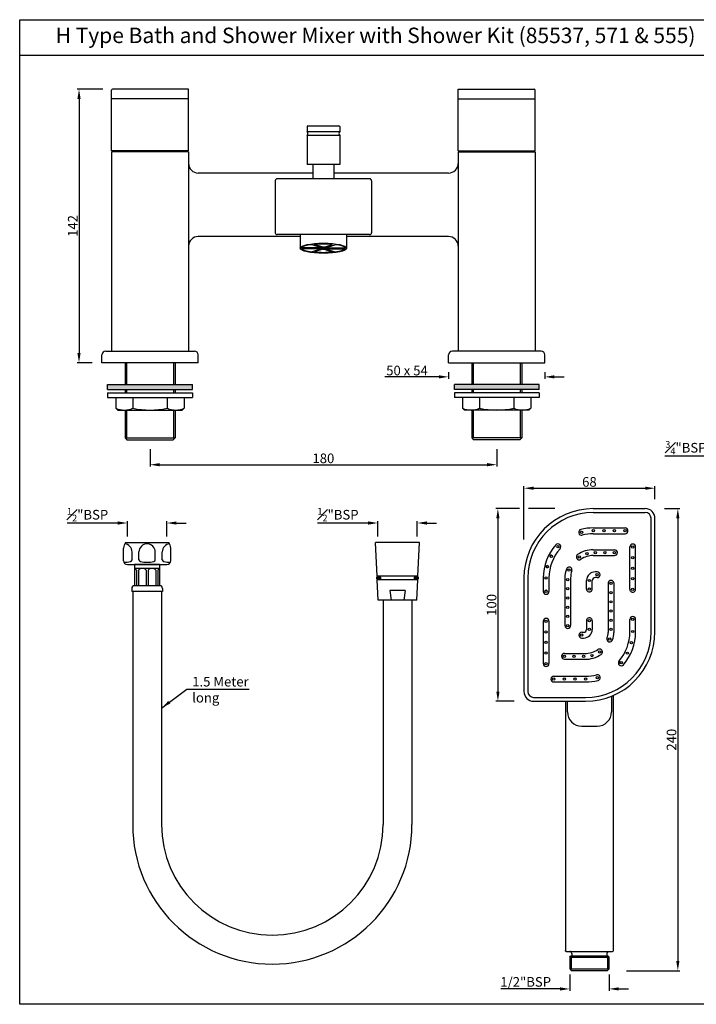
# Model space of a CAD drawing. Units: inches. Extents: x 1888 to 2468, y -227 to 284.
# Drawn here: x 1888 to 2239, y -227 to 284 of the extents above; entities that cross this region are included whole.
import ezdxf

# ---------------------------------------------------------------- set-up
doc = ezdxf.new("R2010")
doc.units = ezdxf.units.IN
doc.header["$MEASUREMENT"] = 0
doc.styles.get("Standard").update_dxf_attribs({"font": 'segoeui.ttf'})
doc.dimstyles.get("Standard").update_dxf_attribs({"dimtxt": 5, "dimasz": 5, "dimexe": 1, "dimexo": 3, "dimgap": 0.7, "dimtad": 1, "dimdec": 4, "dimdsep": 46, "dimtxsty": 'Standard', "dimcen": 0, "dimadec": 0, "dimazin": 2, "dimtfac": 1, "dimtdec": 4, "dimtofl": 0, "dimtmove": 0, "dimatfit": 1, "dimfxl": 0, "dimtolj": 1, "dimtzin": 0, "dimarcsym": 0})

# ---------------------------------------------------------------- blocks, each defined once
blk = doc.blocks.new('*D78')
at = {"color": 0, "lineweight": -2, "transparency": 16777216}
for p, q in [((2069.02, 23.08), (2042.71, 23.08)), ((2074.02, 16.02), (2074.02, 24.08)), ((2094.52, 16.02), (2094.52, 24.08)), ((2099.52, 23.08), (2104.52, 23.08))]:
    blk.add_line(p, q, dxfattribs=at)
at = {"color": 0, "transparency": 16777216}
for points in [[(2069.02, 23.91), (2069.02, 22.24), (2074.02, 23.08)], [(2099.52, 23.91), (2099.52, 22.24), (2094.52, 23.08)]]:
    blk.add_solid(points, dxfattribs=at)
at = {"layer": 'Defpoints', "color": 0, "transparency": 16777216}
for p in [(2074.02, 23.08), (2074.02, 13.02), (2094.52, 13.02)]:
    blk.add_point(p, dxfattribs=at)
at = {"color": 0, "transparency": 16777216, "insert": (2053.36, 27.39), "char_height": 5, "attachment_point": 5}
blk.add_mtext('\\A1;{\\H0.7x;\\S1#2;}"BSP', dxfattribs=at)
blk = doc.blocks.new('*D79')
at = {"color": 0, "lineweight": -2, "transparency": 16777216}
for p, q in [((1939.02, 23.08), (1912.71, 23.08)), ((1944.02, 16.02), (1944.02, 24.08)), ((1964.52, 16.02), (1964.52, 24.08)), ((1969.52, 23.08), (1974.52, 23.08))]:
    blk.add_line(p, q, dxfattribs=at)
at = {"color": 0, "transparency": 16777216}
for points in [[(1939.02, 23.91), (1939.02, 22.24), (1944.02, 23.08)], [(1969.52, 23.91), (1969.52, 22.24), (1964.52, 23.08)]]:
    blk.add_solid(points, dxfattribs=at)
at = {"layer": 'Defpoints', "color": 0, "transparency": 16777216}
for p in [(1944.02, 23.08), (1944.02, 13.02), (1964.52, 13.02)]:
    blk.add_point(p, dxfattribs=at)
at = {"color": 0, "transparency": 16777216, "insert": (1923.36, 27.39), "char_height": 5, "attachment_point": 5}
blk.add_mtext('\\A1;{\\H0.7x;\\S1#2;}"BSP', dxfattribs=at)
blk = doc.blocks.new('*D99')
at = {"color": 0, "lineweight": -2, "transparency": 16777216}
for p, q in [((1931.28, 248.35), (1917.91, 248.35)), ((1918.91, 243.35), (1918.91, 111.35)), ((1925.78, 106.35), (1917.91, 106.35))]:
    blk.add_line(p, q, dxfattribs=at)
at = {"color": 0, "transparency": 16777216}
for points in [[(1918.07, 243.35), (1919.74, 243.35), (1918.91, 248.35)], [(1918.07, 111.35), (1919.74, 111.35), (1918.91, 106.35)]]:
    blk.add_solid(points, dxfattribs=at)
at = {"layer": 'Defpoints', "color": 0, "transparency": 16777216}
for p in [(1936.28, 248.35), (1918.91, 106.35), (1930.78, 106.35)]:
    blk.add_point(p, dxfattribs=at)
at = {"color": 0, "transparency": 16777216, "insert": (1915.65, 177.35), "char_height": 5, "attachment_point": 5, "rotation": 90}
blk.add_mtext('\\A1;142', dxfattribs=at)
blk = doc.blocks.new('*D100')
at = {"color": 0, "lineweight": -2, "transparency": 16777216}
for p, q in [((1955.78, 61.35), (1955.78, 52.36)), ((2135.78, 61.35), (2135.78, 52.36)), ((1960.78, 53.36), (2130.78, 53.36))]:
    blk.add_line(p, q, dxfattribs=at)
at = {"color": 0, "transparency": 16777216}
for points in [[(1960.78, 54.2), (1960.78, 52.53), (1955.78, 53.36)], [(2130.78, 54.2), (2130.78, 52.53), (2135.78, 53.36)]]:
    blk.add_solid(points, dxfattribs=at)
at = {"layer": 'Defpoints', "color": 0, "transparency": 16777216}
for p in [(1955.78, 66.35), (2135.78, 66.35), (2135.78, 53.36)]:
    blk.add_point(p, dxfattribs=at)
at = {"color": 0, "transparency": 16777216, "insert": (2045.78, 56.66), "char_height": 5, "attachment_point": 5}
blk.add_mtext('\\A1;180', dxfattribs=at)
blk = doc.blocks.new('*D93')
at = {"color": 0, "lineweight": -2, "transparency": 16777216}
for p, q in [((2105.78, 98.98), (2077.61, 98.98)), ((2110.78, 101.35), (2110.78, 97.98)), ((2160.78, 101.35), (2160.78, 97.98)), ((2165.78, 98.98), (2170.78, 98.98))]:
    blk.add_line(p, q, dxfattribs=at)
at = {"color": 0, "transparency": 16777216}
for points in [[(2105.78, 99.81), (2105.78, 98.14), (2110.78, 98.98)], [(2165.78, 99.81), (2165.78, 98.14), (2160.78, 98.98)]]:
    blk.add_solid(points, dxfattribs=at)
at = {"layer": 'Defpoints', "color": 0, "transparency": 16777216}
for p in [(2110.78, 106.35), (2160.78, 106.35), (2160.78, 98.98)]:
    blk.add_point(p, dxfattribs=at)
at = {"color": 0, "transparency": 16777216, "insert": (2089.2, 102.26), "char_height": 5, "attachment_point": 5}
blk.add_mtext('\\A1;50 x 54', dxfattribs=at)
blk = doc.blocks.new('*D94')
at = {"color": 0, "lineweight": -2, "transparency": 16777216}
for p, q in [((2254.84, 62.35), (2254.84, 56.88)), ((2280.84, 62.35), (2280.84, 56.88)), ((2249.84, 57.88), (2223.15, 57.88)), ((2285.84, 57.88), (2290.84, 57.88))]:
    blk.add_line(p, q, dxfattribs=at)
at = {"color": 0, "transparency": 16777216}
for points in [[(2249.84, 58.71), (2249.84, 57.04), (2254.84, 57.88)], [(2285.84, 58.71), (2285.84, 57.04), (2280.84, 57.88)]]:
    blk.add_solid(points, dxfattribs=at)
at = {"layer": 'Defpoints', "color": 0, "transparency": 16777216}
for p in [(2254.84, 67.35), (2280.84, 67.35), (2280.84, 57.88)]:
    blk.add_point(p, dxfattribs=at)
at = {"color": 0, "transparency": 16777216, "insert": (2233.99, 62.18), "char_height": 5, "attachment_point": 5}
blk.add_mtext('\\A1;{\\H0.7x;\\S3#4;}"BSP', dxfattribs=at)
blk = doc.blocks.new('*D108')
at = {"color": 0, "lineweight": -2, "transparency": 16777216}
for p, q in [((2173.67, -211.46), (2173.67, -219.9)), ((2194.17, -211.46), (2194.17, -219.9)), ((2168.67, -218.9), (2137.98, -218.9)), ((2199.17, -218.9), (2204.17, -218.9))]:
    blk.add_line(p, q, dxfattribs=at)
at = {"color": 0, "transparency": 16777216}
for points in [[(2168.67, -218.06), (2168.67, -219.73), (2173.67, -218.9)], [(2199.17, -218.06), (2199.17, -219.73), (2194.17, -218.9)]]:
    blk.add_solid(points, dxfattribs=at)
at = {"layer": 'Defpoints', "color": 0, "transparency": 16777216}
for p in [(2173.67, -208.46), (2194.17, -208.46), (2194.17, -218.9)]:
    blk.add_point(p, dxfattribs=at)
at = {"color": 0, "lineweight": 5, "transparency": 16777216, "insert": (2150.82, -215.23), "char_height": 5, "attachment_point": 5}
blk.add_mtext('\\A1;1/2"BSP', dxfattribs=at)
blk = doc.blocks.new('*D111')
at = {"color": 0, "lineweight": -2, "transparency": 16777216}
for p, q in [((2149.92, 14.54), (2149.92, 42.14)), ((2154.92, 41.14), (2212.92, 41.14)), ((2217.92, 35.54), (2217.92, 42.14))]:
    blk.add_line(p, q, dxfattribs=at)
at = {"color": 0, "transparency": 16777216}
for points in [[(2154.92, 41.97), (2154.92, 40.31), (2149.92, 41.14)], [(2212.92, 41.97), (2212.92, 40.31), (2217.92, 41.14)]]:
    blk.add_solid(points, dxfattribs=at)
at = {"layer": 'Defpoints', "color": 0, "transparency": 16777216}
for p in [(2217.92, 41.14), (2217.92, 25.54), (2149.92, 4.54)]:
    blk.add_point(p, dxfattribs=at)
at = {"color": 0, "transparency": 16777216, "insert": (2183.92, 44.43), "char_height": 5, "attachment_point": 5}
blk.add_mtext('\\A1;68', dxfattribs=at)
blk = doc.blocks.new('*D112')
at = {"color": 0, "lineweight": -2, "transparency": 16777216}
for p, q in [((2147.65, 30.54), (2135.39, 30.54)), ((2165.92, 30.54), (2152.21, 30.54)), ((2136.39, 25.54), (2136.39, -64.46)), ((2144.92, -69.46), (2135.39, -69.46))]:
    blk.add_line(p, q, dxfattribs=at)
at = {"color": 0, "transparency": 16777216}
for points in [[(2135.56, 25.54), (2137.23, 25.54), (2136.39, 30.54)], [(2135.56, -64.46), (2137.23, -64.46), (2136.39, -69.46)]]:
    blk.add_solid(points, dxfattribs=at)
at = {"layer": 'Defpoints', "color": 0, "transparency": 16777216}
for p in [(2175.92, 30.54), (2136.39, -69.46), (2154.92, -69.46)]:
    blk.add_point(p, dxfattribs=at)
at = {"color": 0, "transparency": 16777216, "insert": (2133.1, -19.46), "char_height": 5, "attachment_point": 5, "rotation": 90}
blk.add_mtext('\\A1;100', dxfattribs=at)
blk = doc.blocks.new('*D113')
at = {"color": 0, "lineweight": -2, "transparency": 16777216}
for p, q in [((2222.92, 30.54), (2230.82, 30.54)), ((2229.82, 25.54), (2229.82, -204.46)), ((2203.17, -209.46), (2230.82, -209.46))]:
    blk.add_line(p, q, dxfattribs=at)
at = {"color": 0, "transparency": 16777216}
for points in [[(2228.99, 25.54), (2230.65, 25.54), (2229.82, 30.54)], [(2228.99, -204.46), (2230.65, -204.46), (2229.82, -209.46)]]:
    blk.add_solid(points, dxfattribs=at)
at = {"layer": 'Defpoints', "color": 0, "transparency": 16777216}
for p in [(2212.92, 30.54), (2193.17, -209.46), (2229.82, -209.46)]:
    blk.add_point(p, dxfattribs=at)
at = {"color": 0, "transparency": 16777216, "insert": (2226.54, -89.46), "char_height": 5, "attachment_point": 5, "rotation": 90}
blk.add_mtext('\\A1;240', dxfattribs=at)

msp = doc.modelspace()

# ---------------------------------------------------------------- hatches: boundary and pattern name
for points in [[(1977.78352, 92.50349), (1977.78352, 95.00349), (1933.78352, 95.00349), (1933.78352, 92.50349)], [(2157.78352, 92.50349), (2157.78352, 95.00349), (2113.78352, 95.00349), (2113.78352, 92.50349)]]:
    msp.add_hatch(color=256).paths.add_polyline_path(points)
h = msp.add_hatch()
h.set_pattern_fill('ANSI31', color=256)
h.set_pattern_definition([(45, (1949.03357, 7.3813), (-0.08838835, 0.08838835), [])])
h.paths.add_polyline_path([(2075.51867, -5.48134, 1), (2073.51867, -5.48134, 1)])
h.paths.add_polyline_path([(2095.01867, -5.48134, 1), (2093.01867, -5.48134, 1)])

# ---------------------------------------------------------------- linework, layer by layer
for p, q in [((2467.58537, 265.94515), (1888.1101, 265.94515)), ((1935.78352, 216.35168), (1935.78352, 247.85168)), ((1975.78352, 248.35168), (1936.28352, 248.35168)), ((1975.78352, 216.35168), (1975.78352, 248.35168)), ((2115.78352, 248.35168), (2155.28352, 248.35168)), ((2115.78352, 216.35168), (2115.78352, 248.35168)), ((2155.78352, 216.35168), (2155.78352, 247.85168)), ((1975.78352, 243.35168), (1935.78352, 243.35168)), ((2115.78352, 243.35168), (2155.78352, 243.35168)), ((2037.28352, 228.95168), (2037.28352, 226.35168)), ((2037.68352, 229.35168), (2053.88352, 229.35168)), ((2054.28352, 228.95168), (2054.28352, 226.35168)), ((2037.28352, 224.35168), (2037.28352, 209.35168)), ((2054.28352, 224.35168), (2054.28352, 209.35168)), ((1935.78352, 215.85168), (1935.78352, 112.35168)), ((1939.78352, 216.35168), (1939.78352, 215.85168)), ((1971.78352, 216.35168), (1971.78352, 215.85168)), ((1975.78352, 215.85168), (1975.78352, 112.35168)), ((2115.78352, 215.85168), (2115.78352, 112.35168)), ((2119.78352, 216.35168), (2119.78352, 215.85168)), ((2151.78352, 216.35168), (2151.78352, 215.85168)), ((2155.78352, 215.85168), (2155.78352, 112.35168)), ((2040.28352, 204.85168), (1980.78352, 204.85168)), ((2054.28352, 209.35168), (2037.28352, 209.35168)), ((2040.28352, 209.35168), (2040.28352, 201.85168)), ((2051.28352, 209.35168), (2051.28352, 201.85168)), ((2110.78352, 204.85168), (2051.28352, 204.85168)), ((2020.78352, 200.85168), (2020.78352, 173.85168)), ((2069.78352, 201.85168), (2021.78352, 201.85168)), ((2070.78352, 200.85168), (2070.78352, 173.85168)), ((2033.78352, 171.85168), (1980.78352, 171.85168)), ((2069.78352, 172.85168), (2021.78352, 172.85168)), ((2033.78352, 172.85168), (2033.78352, 165.78382)), ((2057.78352, 172.85168), (2057.78352, 165.78382)), ((2110.78352, 171.85168), (2057.78352, 171.85168)), ((1930.78352, 106.35168), (1930.78352, 110.35168)), ((1932.78352, 112.35168), (1978.78352, 112.35168)), ((1980.78352, 106.35168), (1980.78352, 110.35168)), ((2110.78352, 106.35168), (2110.78352, 110.35168)), ((2158.78352, 112.35168), (2112.78352, 112.35168)), ((2160.78352, 106.35168), (2160.78352, 110.35168)), ((1980.78352, 106.35168), (1930.78352, 106.35168)), ((1942.78352, 106.35168), (1942.78352, 95.00349)), ((1968.78352, 106.35168), (1968.78352, 95.00349)), ((2110.78352, 106.35168), (2160.78352, 106.35168)), ((2122.78352, 106.35168), (2122.78352, 95.00349)), ((2148.78352, 106.35168), (2148.78352, 95.00349)), ((1933.78352, 92.50349), (1933.78352, 95.00349)), ((1933.78352, 95.00349), (1977.78352, 95.00349)), ((1933.78352, 92.50349), (1977.78352, 92.50349)), ((1942.78352, 92.50349), (1942.78352, 90.7209)), ((1968.78352, 92.50349), (1968.78352, 90.7209)), ((1977.78352, 92.50349), (1977.78352, 95.00349)), ((2113.78352, 92.50349), (2113.78352, 95.00349)), ((2157.78352, 95.00349), (2113.78352, 95.00349)), ((2157.78352, 92.50349), (2113.78352, 92.50349)), ((2122.78352, 92.50349), (2122.78352, 90.7209)), ((2148.78352, 92.50349), (2148.78352, 90.7209)), ((2157.78352, 92.50349), (2157.78352, 95.00349)), ((1933.78352, 90.7209), (1933.78352, 88.2209)), ((1933.78352, 90.7209), (1977.78352, 90.7209)), ((1933.78352, 88.2209), (1977.78352, 88.2209)), ((1938.03352, 88.2209), (1938.03352, 82.7209)), ((1946.90852, 88.2209), (1946.90852, 82.7209)), ((1964.65852, 88.2209), (1964.65852, 82.7209)), ((1973.53352, 88.2209), (1973.53352, 82.7209)), ((1977.78352, 90.7209), (1977.78352, 88.2209)), ((2113.78352, 90.7209), (2113.78352, 88.2209)), ((2157.78352, 90.7209), (2113.78352, 90.7209)), ((2157.78352, 88.2209), (2113.78352, 88.2209)), ((2118.03352, 88.2209), (2118.03352, 82.7209)), ((2126.90852, 88.2209), (2126.90852, 82.7209)), ((2144.65852, 88.2209), (2144.65852, 82.7209)), ((2153.53352, 88.2209), (2153.53352, 82.7209)), ((2157.78352, 90.7209), (2157.78352, 88.2209)), ((1938.03352, 82.7209), (1939.03352, 81.7209)), ((1973.53352, 82.7209), (1972.53352, 81.7209)), ((2118.03352, 82.7209), (2119.03352, 81.7209)), ((2153.53352, 82.7209), (2152.53352, 81.7209)), ((1939.03352, 81.7209), (1972.53352, 81.7209)), ((1942.78352, 81.7209), (1942.78352, 67.35168)), ((1968.78352, 81.7209), (1968.78352, 67.35168)), ((2152.53352, 81.7209), (2119.03352, 81.7209)), ((2122.78352, 81.7209), (2122.78352, 67.35168)), ((2148.78352, 81.7209), (2148.78352, 67.35168)), ((1942.78352, 67.35168), (1943.78352, 66.35168)), ((1968.78352, 67.35168), (1967.78352, 66.35168)), ((2122.78352, 67.35168), (2123.78352, 66.35168)), ((2148.78352, 67.35168), (2147.78352, 66.35168)), ((1943.78352, 66.35168), (1967.78352, 66.35168)), ((2147.78352, 66.35168), (2123.78352, 66.35168)), ((2185.92197, 30.53803), (2212.92197, 30.53803)), ((2185.92197, 28.53803), (2212.92197, 28.53803)), ((2185.92197, 20.53803), (2202.42197, 20.53803)), ((2215.92197, -33.46197), (2215.92197, 25.53803)), ((2217.92197, -33.46197), (2217.92197, 25.53803)), ((2185.92197, 17.53803), (2202.42197, 17.53803)), ((1943.01867, 13.01866), (1965.51867, 13.01866)), ((2073.64367, -4.48134), (2072.76867, 13.01866)), ((2095.76867, 13.01866), (2072.76867, 13.01866)), ((2094.89367, -4.48134), (2095.76867, 13.01866)), ((2204.92197, -11.31537), (2204.92197, 10.62838)), ((2207.92197, -11.34583), (2207.92197, 10.62854)), ((1942.01867, 3.51866), (1942.01867, 10.01866)), ((1946.4233, 4.01515), (1946.4233, 8.08175)), ((1950.04819, 4.01515), (1950.04819, 8.08175)), ((1958.48916, 4.01515), (1958.48916, 8.08175)), ((1962.11405, 4.01515), (1962.11405, 8.08175)), ((1966.51867, 3.51866), (1966.51867, 10.01866)), ((1966.51867, 3.51866), (1966.51867, 10.01866)), ((2185.92197, 9.17767), (2196.93592, 9.17767)), ((2185.92197, 6.18908), (2196.93592, 6.18908)), ((1944.01867, 1.51866), (1964.51867, 1.51866)), ((1960.76867, 1.51866), (1947.76867, 1.51866)), ((1947.76867, 1.51866), (1947.76867, -9.48134)), ((1960.76867, 1.51866), (1960.76867, -9.48134)), ((1960.76867, -0.48134), (1947.76867, -0.48134)), ((1948.76867, -1.48134), (1948.76867, -9.48134)), ((1949.76867, -1.48134), (1949.76867, -9.48134)), ((1953.76867, -1.48134), (1953.76867, -9.48134)), ((1954.76867, -1.48134), (1954.76867, -9.48134)), ((1958.76867, -1.48134), (1958.76867, -9.48134)), ((1959.76867, -1.48134), (1959.76867, -9.48134)), ((2094.89367, -4.48134), (2073.64367, -4.48134)), ((2187.92197, -2.27859), (2186.92197, -2.27859)), ((1960.76867, -9.48134), (1947.76867, -9.48134)), ((2074.26867, -16.98134), (2073.74367, -6.48134)), ((2094.79367, -6.48134), (2073.74367, -6.48134)), ((2094.26867, -16.98134), (2094.79367, -6.48134)), ((2149.92197, -5.46197), (2149.92197, -64.46197)), ((2151.92197, -5.46197), (2151.92197, -64.46197)), ((2159.92197, -5.46197), (2159.92197, -12.46197)), ((2162.92197, -5.46197), (2162.92197, -12.46197)), ((2171.17197, -5.46197), (2171.17197, -30.18582)), ((2174.17197, -5.51621), (2174.17197, -30.18581)), ((2182.42197, -11.25005), (2182.42197, -6.77859)), ((2185.42197, -11.25005), (2185.42197, -6.76145)), ((2187.92197, -5.27859), (2186.92197, -5.27859)), ((2193.70273, -7.96179), (2193.70273, -33.83558)), ((2196.64273, -7.96179), (2196.64273, -33.83558)), ((1946.26867, -10.98134), (1946.26867, -12.48134)), ((1962.26867, -12.48134), (1946.26867, -12.48134)), ((1946.76867, -12.48134), (1946.76867, -133.51074)), ((1961.76867, -12.48134), (1961.76867, -133.51074)), ((1962.26867, -10.98134), (1962.26867, -12.48134)), ((2088.26867, -11.98134), (2080.26867, -11.98134)), ((2080.26867, -11.98134), (2081.01867, -16.98134)), ((2088.26867, -11.98134), (2087.51867, -16.98134)), ((2094.26867, -16.98134), (2074.26867, -16.98134)), ((2076.76867, -16.98134), (2076.76867, -133.51074)), ((2091.76867, -16.98134), (2091.76867, -133.51074)), ((2159.92197, -27.96197), (2159.92197, -49.96197)), ((2162.92197, -27.96197), (2162.92197, -49.96197)), ((2182.42197, -27.67388), (2182.42197, -32.16248)), ((2185.42197, -27.67388), (2185.42197, -32.14534)), ((2204.92197, -33.46197), (2204.92197, -26.96197)), ((2207.92197, -33.46197), (2207.92197, -26.96197)), ((2179.92197, -33.64534), (2180.92197, -33.64534)), ((2179.92197, -36.64534), (2180.92197, -36.64534)), ((2193.70122, -38.3992), (2193.70122, -38.40023)), ((2170.92197, -44.65472), (2181.5191, -44.65472)), ((2170.92197, -47.65472), (2181.46833, -47.65472)), ((2165.42197, -56.46197), (2181.92197, -56.46197)), ((2165.42197, -59.46197), (2181.92197, -59.46197)), ((2154.92197, -67.46197), (2181.92197, -67.46197)), ((2154.92197, -69.46197), (2181.92197, -69.46197))]:
    msp.add_line(p, q)
at = {"color": 3}
for p, q in [((2037.28352, 226.35168), (2054.28352, 226.35168)), ((2054.28352, 224.35168), (2037.28352, 224.35168)), ((1975.78352, 216.35168), (1935.78352, 216.35168)), ((1975.78352, 215.85168), (1935.78352, 215.85168)), ((2115.78352, 216.35168), (2155.78352, 216.35168)), ((2115.78352, 215.85168), (2155.78352, 215.85168)), ((2044.75088, 166.03381), (2034.36228, 166.03381)), ((2044.75088, 165.53381), (2034.36228, 165.53381)), ((2044.75316, 166.03612), (2039.91575, 167.61878)), ((2044.75316, 165.53151), (2039.91575, 163.94885)), ((2045.46021, 166.33087), (2041.161, 167.73745)), ((2045.46021, 165.23675), (2041.161, 163.83018)), ((2046.10684, 166.33087), (2050.40605, 167.73745)), ((2046.10684, 165.23675), (2050.40605, 163.83018)), ((2046.81389, 166.03612), (2051.65129, 167.61878)), ((2046.81389, 165.53151), (2051.65129, 163.94885)), ((2046.81617, 166.03381), (2057.20476, 166.03381)), ((2046.81617, 165.53381), (2057.20476, 165.53381)), ((1943.53352, 106.35168), (1943.53352, 95.00349)), ((1968.03352, 106.35168), (1968.03352, 95.00349)), ((2123.53352, 106.35168), (2123.53352, 95.00349)), ((2148.03352, 106.35168), (2148.03352, 95.00349)), ((1943.53352, 92.50349), (1943.53352, 90.7209)), ((1968.03352, 92.50349), (1968.03352, 90.7209)), ((2123.53352, 92.50349), (2123.53352, 90.7209)), ((2148.03352, 92.50349), (2148.03352, 90.7209)), ((1943.53352, 81.7209), (1943.53352, 67.35168)), ((1968.03352, 81.7209), (1968.03352, 67.35168)), ((2123.53352, 81.7209), (2123.53352, 67.35168)), ((2148.03352, 81.7209), (2148.03352, 67.35168)), ((1942.78352, 67.35168), (1968.78352, 67.35168)), ((2148.78352, 67.35168), (2122.78352, 67.35168))]:
    msp.add_line(p, q, dxfattribs=at)
at = {"lineweight": 25}
for p, q in [((2196.42197, -198.96197), (2196.42197, -66.41269)), ((2171.42197, -69.46197), (2171.42197, -198.96197)), ((2172.46553, -74.96197), (2172.46553, -69.46197)), ((2195.37841, -66.96197), (2195.37841, -74.96197)), ((2179.96553, -82.46197), (2187.87841, -82.46197)), ((2171.92197, -199.46197), (2195.92197, -199.46197)), ((2173.67197, -202.46197), (2174.17197, -201.96197)), ((2173.67197, -202.46197), (2173.67197, -208.46197)), ((2173.67197, -202.46197), (2194.17197, -202.46197)), ((2193.67197, -201.96197), (2174.17197, -201.96197)), ((2174.42197, -202.46197), (2174.42197, -208.46197)), ((2174.72197, -200.46197), (2174.72197, -201.96197)), ((2193.12197, -201.96197), (2193.12197, -200.46197)), ((2193.42197, -208.46197), (2193.42197, -202.46197)), ((2194.17197, -202.46197), (2193.67197, -201.96197)), ((2194.17197, -208.46197), (2194.17197, -202.46197)), ((2173.67197, -208.46197), (2174.67197, -209.46197)), ((2173.67197, -208.46197), (2194.17197, -208.46197)), ((2193.17197, -209.46197), (2174.67197, -209.46197)), ((2193.17197, -209.46197), (2194.17197, -208.46197))]:
    msp.add_line(p, q, dxfattribs=at)
msp.add_lwpolyline([(1888.1101, 284.4781), (2467.58537, 284.4781), (2467.58537, -226.88336), (1888.1101, -226.88336)], close=True)
for centre, radius in [((2179.81624, 18.27475), 0.6), ((2185.92197, 19.03803), 0.6), ((2191.42197, 19.03803), 0.6), ((2196.92197, 19.03803), 0.6), ((2202.42197, 19.03803), 0.6), ((2167.52197, 10.71487), 0.6), ((2206.42197, 10.57109), 0.6), ((2164.1732, 5.84329), 0.6), ((2178.62083, 5.45508), 0.6), ((2182.61692, 7.22257), 0.6), ((2186.92197, 7.6398), 0.6), ((2191.92197, 7.6398), 0.6), ((2196.92197, 7.6398), 0.6), ((2206.42197, 5.09202), 0.6), ((2162.10655, 0.35355), 0.6), ((2206.42197, -0.38705), 0.6), ((2074.51867, -5.48134), 1), ((2094.01867, -5.48134), 1), ((2161.42197, -5.46197), 0.6), ((2173.3645, -1.3483), 0.6), ((2187.92197, -3.77859), 0.6), ((2172.67197, -6.30693), 0.6), ((2183.92197, -6.77859), 0.6), ((2195.17197, -8.29932), 0.6), ((2206.42197, -5.86612), 0.6), ((2161.42197, -12.46197), 0.6), ((2172.67197, -11.08866), 0.6), ((2172.67197, -15.8704), 0.6), ((2183.92197, -11.25005), 0.6), ((2195.17197, -13.08105), 0.6), ((2206.42197, -11.34519), 0.6), ((2172.67197, -20.65213), 0.6), ((2195.17197, -17.86279), 0.6), ((2172.67197, -25.43387), 0.6), ((2195.17197, -22.64452), 0.6), ((2161.42197, -27.96197), 0.6), ((2172.67197, -30.2156), 0.6), ((2183.92197, -27.67388), 0.6), ((2195.17197, -27.42626), 0.6), ((2206.42197, -26.96197), 0.6), ((2161.42197, -33.46197), 0.6), ((2179.92197, -35.14534), 0.6), ((2183.92197, -32.14534), 0.6), ((2195.17197, -32.20799), 0.6), ((2206.42197, -33.26147), 0.6), ((2161.42197, -38.96197), 0.6), ((2194.47944, -37.16662), 0.6), ((2205.72911, -39.02482), 0.6), ((2161.42197, -44.46197), 0.6), ((2170.92197, -46.15472), 0.6), ((2175.92197, -46.15472), 0.6), ((2180.92197, -46.15472), 0.6), ((2185.22702, -45.73749), 0.6), ((2189.19005, -43.87655), 0.6), ((2203.66246, -44.51456), 0.6), ((2161.42197, -49.96197), 0.6), ((2200.31368, -49.38614), 0.6), ((2200.42197, -49.52434), 0.6), ((2165.42197, -57.96197), 0.6), ((2170.92197, -57.96197), 0.6), ((2176.42197, -57.96197), 0.6), ((2181.92197, -57.96197), 0.6), ((2188.02197, -57.19043), 0.6)]:
    msp.add_circle(centre, radius)
for centre, radius, start, end in [((1936.28352, 247.85168), 0.5, 90, 180), ((2155.28352, 247.85168), 0.5, 0, 90), ((2037.68352, 228.95168), 0.4, 90, 180), ((2036.53352, 225.35168), 1.25, 306.8698976, 53.1301024), ((2055.03352, 225.35168), 1.25, 126.8698976, 233.1301024), ((2053.88352, 228.95168), 0.4, 0, 90), ((1980.78352, 209.85168), 5, 180, 270), ((2110.78352, 209.85168), 5, 270, 0), ((2021.78352, 200.85168), 1, 90, 180), ((2069.78352, 200.85168), 1, 0, 90), ((1980.78352, 166.85168), 5, 90, 180), ((2021.78352, 173.85168), 1, 180, 270), ((2069.78352, 173.85168), 1, 270, 0), ((2110.78352, 166.85168), 5, 0, 90), ((1932.78352, 110.35168), 2, 90, 180), ((1978.78352, 110.35168), 2, 0, 90), ((2112.78352, 110.35168), 2, 90, 180), ((2158.78352, 110.35168), 2, 0, 90), ((2185.92197, -5.46197), 36, 90, 180), ((2185.92197, -5.46197), 34, 90, 180), ((2212.92197, 25.53803), 5, 0, 90), ((2212.92197, 25.53803), 3, 0, 90), ((2185.92197, -5.46197), 26, 90, 104.4171379), ((2202.42197, 19.03803), 1.5, 270, 90), ((2179.82197, 18.2665), 1.5, 104.4171379, 284.4171379), ((2185.92197, -5.46197), 23, 90, 104.4171379), ((1948.46963, 9.53501), 6.46906, 147.4177608, 175.7123416), ((1942.20281, 8.08175), 4.22049, 0, 84.4240909), ((1954.26867, 8.08175), 4.22049, 0, 180), ((1966.33453, 8.08175), 4.22049, 95.5759091, 180), ((1960.06771, 9.53501), 6.46906, 4.2876584, 32.5822392), ((2185.92197, -5.46197), 26, 138.6788463, 180), ((2185.92197, -5.46197), 26, 138.6788463, 180), ((2167.52197, 10.71487), 1.5, 318.6788463, 138.6788463), ((2206.42197, 10.62838), 1.5, 0, 180), ((2185.92197, -5.46197), 23, 138.6788463, 180), ((2185.92197, -5.46197), 23, 138.6788463, 180), ((2178.62162, 5.49918), 1.49603, 123.5742976, 303.5020474), ((2185.92432, -5.62722), 14.80488, 90.0090894, 123.3083845), ((2185.92384, -5.60464), 11.79372, 90.0090894, 123.3083845), ((2196.92866, 7.68337), 1.49431, 270.278637, 89.721363), ((1944.01867, 3.51866), 2, 180, 270), ((1942.20281, 20.17596), 17.47858, 269.9746311, 281.2701197), ((1945.4233, 4.01515), 1, 281.2701197, 0), ((1951.04819, 4.01515), 1, 180, 258.7298803), ((1954.26867, 20.17596), 17.47858, 258.7298803, 281.2701197), ((1957.48916, 4.01515), 1, 281.2701197, 0), ((1963.11405, 4.01515), 1, 180, 258.7298803), ((1966.33453, 20.17596), 17.47858, 258.7298803, 270.0253689), ((1964.51867, 3.51866), 2, 270, 0), ((2173.36416, -1.3125), 1.50159, 337.2717219, 161.1742441), ((1946.76867, -2.98134), 2.5, 36.8698976, 66.4218215), ((1951.76867, -2.98134), 2.5, 36.8698976, 143.1301024), ((1956.76867, -2.98134), 2.5, 36.8698976, 143.1301024), ((1961.76867, -2.98134), 2.5, 113.5781785, 143.1301024), ((2185.82354, -5.5183), 14.65168, 161.3295791, 179.7796989), ((2185.84039, -5.51708), 11.66842, 161.3282752, 179.9956844), ((2186.92197, -6.77859), 4.5, 90, 180), ((2187.92197, -3.77859), 1.5, 270, 90), ((1947.76867, -10.98134), 1.5, 90, 180), ((1960.76867, -10.98134), 1.5, 0, 90), ((2186.92197, -6.77859), 1.5, 90, 180), ((2195.17197, -8.26146), 1.50098, 11.5167308, 168.4832746), ((2161.42197, -12.46197), 1.5, 180, 0), ((2183.92197, -11.25005), 1.5, 179.8905176, 0.1094825), ((2206.42197, -11.34519), 1.5, 179.312113, 0.6878872), ((2181.92197, -33.46197), 14.2, 268.1692883, 268.1692883), ((2206.42197, -26.96197), 1.5, 0, 180), ((2161.42197, -27.96197), 1.5, 0, 180), ((2172.67192, -30.16722), 1.50006, 180.7104586, 359.8163914), ((2183.92197, -27.67388), 1.5, 359.8905176, 180.1094825), ((2179.92197, -35.14534), 1.5, 90, 270), ((2180.92197, -32.14534), 4.5, 270, 0), ((2180.92197, -32.14534), 1.5, 270, 0), ((2181.92197, -33.46197), 36, 270, 0), ((2181.92197, -33.46197), 34, 270, 0), ((2169.54216, -29.74963), 24.50364, 343.5148684, 350.4011675), ((2182.02438, -32.91046), 14.64759, 341.3282752, 356.3788614), ((2181.92197, -33.46197), 23, 319.0342867, 0), ((2181.92197, -33.46197), 26, 319.0342867, 0), ((2194.48051, -37.11717), 1.50029, 163.9724586, 341.2341913), ((2170.92197, -46.15472), 1.5, 90, 270), ((2181.92197, -33.46197), 14.2, 267.9386104, 304.7652631), ((2181.92197, -33.46197), 11.2, 267.9386104, 305.0940203), ((2189.19005, -43.87655), 1.5, 303.5381725, 125.3562522), ((2161.42197, -49.96197), 1.5, 180, 0), ((2200.42197, -49.52434), 1.5, 139.0342867, 319.0342867), ((2181.92197, -33.46197), 23, 270, 284.4171379), ((2188.02197, -57.19043), 1.5, 284.4171379, 104.4171379), ((2165.42197, -57.96197), 1.5, 90, 270), ((2181.92197, -33.46197), 26, 270, 284.4171379), ((2154.92197, -64.46197), 5, 180, 270), ((2154.92197, -64.46197), 3, 180, 270), ((2019.26867, -133.51074), 72.5, 180, 0), ((2019.26867, -133.51074), 57.5, 180, 0)]:
    msp.add_arc(centre, radius, start, end)
at = {"color": 3}
for centre, radius, start, end in [((1942.47102, 92.06661), 10.3457, 244.600831, 295.399169), ((1955.78352, 121.60372), 39.88281, 257.1425045, 282.8574955), ((1969.09602, 92.06661), 10.3457, 244.600831, 295.399169), ((2122.47102, 92.06661), 10.3457, 244.600831, 295.399169), ((2135.78352, 121.60372), 39.88281, 257.1425045, 282.8574955), ((2149.09602, 92.06661), 10.3457, 244.600831, 295.399169)]:
    msp.add_arc(centre, radius, start, end, dxfattribs=at)
at = {"lineweight": 25}
for centre, radius, start, end in [((2179.96553, -74.96197), 7.5, 180, 270), ((2187.87841, -74.96197), 7.5, 270, 0), ((2195.92197, -198.96197), 0.5, 270, 0), ((2173.72197, -200.46197), 1, 360, 90)]:
    msp.add_arc(centre, radius, start, end, dxfattribs=at)
at = {"lineweight": 25, "extrusion": (0, 0, -1)}
for centre, radius, start, end in [((-2171.92197, -198.96197), 0.5, 270, 360), ((-2194.12197, -200.46197), 1, 0, 90)]:
    msp.add_arc(centre, radius, start, end, dxfattribs=at)
at = {"color": 3}
for centre, major_axis, ratio in [((2045.78352, 165.78382), (-12, 0), 0.219488698), ((2045.78352, 165.78381), (0.90664, 0), 0.450463565)]:
    msp.add_ellipse(centre, major_axis=major_axis, ratio=ratio, dxfattribs=at)
for major_axis, ratio, start_param, end_param in [((-11.50046, 0), 0.185520447, 5.247829822, 6.165741065), ((-11.50046, 0), 0.185520447, 6.40062955, 7.318540792), ((-11.50046, 0), 0.185520447, 4.298751743, 5.126026218), ((-11.50046, 0), 0.185520447, 1.15715909, 1.984433564), ((1.14902, 0), 0.496155174, 8.96631809, 8.970819986), ((1.14902, 0), 0.496155174, 9.878735935, 9.883237831), ((1.14902, 0), 0.496155174, 7.568746344, 8.139216924), ((1.14902, 0), 0.496155174, 4.427153691, 4.99762427), ((1.14902, 0), 0.496155174, 6.737143282, 6.741645178), ((1.14902, 0), 0.496155174, 5.824725437, 5.829227333), ((-11.50046, 0), 0.185520447, 3.259036896, 4.176948139), ((-11.50046, 0), 0.185520447, 2.106237169, 3.024148411)]:
    msp.add_ellipse((2045.78352, 165.78381), major_axis=major_axis, ratio=ratio, start_param=start_param, end_param=end_param, dxfattribs=at)
for centre in [(2164.1732, 5.84329), (2162.10655, 0.35355)]:
    msp.add_ellipse(centre, major_axis=(-0.6, 0), ratio=0.996194698, start_param=4.625122518, end_param=7.766715171)
msp.add_point((2161.42197, -11.75894))
msp.add_point((2161.42197, -11.75894))
msp.add_point((2161.42197, -11.75894))

# ---------------------------------------------------------------- texts
msp.add_text('H Type Bath and Shower Mixer with Shower Kit (85537, 571 & 555)', height=8).set_placement((1906.77531, 272.33895))
at = {"insert": (1977.6725, -56.8111), "char_height": 5, "attachment_point": 1}
msp.add_mtext_dynamic_manual_height_columns('1.5 Meter long', width=44.8972006, gutter_width=1, heights=[0], dxfattribs=at)

# ---------------------------------------------------------------- dimensions: what is measured, and where the dimension line sits
for base, p1, p2, override, picture, middle in [((1918.9066, 106.35168), (1936.28352, 248.35168), (1930.78352, 106.35168), {"dimexo": 5}, '*D99', (1915.65081, 177.35168)), ((2136.39282, -69.46197), (2175.92197, 30.53803), (2154.92197, -69.46197), {"dimexo": 10}, '*D112', (2133.09519, -19.46197)), ((2229.82145, -209.46197), (2212.92197, 30.53803), (2193.17197, -209.46197), {"dimexo": 10}, '*D113', (2226.53777, -89.46197))]:
    dim = msp.add_linear_dim(base=base, p1=p1, p2=p2, angle=90, dimstyle='Standard', override=override)
    dim.commit()
    dim.dimension.update_dxf_attribs({"geometry": picture, "text_midpoint": middle})
for base, p1, p2, text, picture, middle in [((2160.78352, 98.97657), (2110.78352, 106.35168), (2160.78352, 106.35168), '<> x 54', '*D93', (2089.19789, 98.97657)), ((2280.83673, 57.87676), (2254.83673, 67.35168), (2280.83673, 67.35168), '{\\H0.7x;\\S3#4;}"BSP', '*D94', (2233.99429, 57.87676))]:
    dim = msp.add_linear_dim(base=base, p1=p1, p2=p2, text=text, dimstyle='Standard', override={"dimexo": 5})
    dim.commit()
    dim.dimension.update_dxf_attribs({"geometry": picture, "text_midpoint": middle, "dimtype": 160})
for base, p1, p2, override, picture, middle in [((2135.78352, 53.36451), (1955.78352, 66.35168), (2135.78352, 66.35168), {"dimexo": 5}, '*D100', (2045.78352, 56.66214)), ((2217.92197, 41.14152), (2149.92197, 4.53803), (2217.92197, 25.53803), {"dimexo": 10}, '*D111', (2183.92197, 44.4252))]:
    dim = msp.add_linear_dim(base=base, p1=p1, p2=p2, dimstyle='Standard', override=override)
    dim.commit()
    dim.dimension.update_dxf_attribs({"geometry": picture, "text_midpoint": middle})
for base, p1, p2, picture, middle in [((1944.01867, 23.07735), (1964.51867, 13.01866), (1944.01867, 13.01866), '*D79', (1923.36295, 27.38754)), ((2074.01867, 23.07735), (2094.51867, 13.01866), (2074.01867, 13.01866), '*D78', (2053.36295, 27.38754))]:
    dim = msp.add_linear_dim(base=base, p1=p1, p2=p2, angle=180, text='{\\H0.7x;\\S1#2;}"BSP', dimstyle='Standard')
    dim.commit()
    dim.dimension.update_dxf_attribs({"geometry": picture, "text_midpoint": middle})
at = {"lineweight": 5}
dim = msp.add_linear_dim(base=(2194.17197, -218.89739), p1=(2173.67197, -208.46197), p2=(2194.17197, -208.46197), text='1/2"BSP', dimstyle='Standard', dxfattribs=at)
dim.commit()
dim.dimension.update_dxf_attribs({"geometry": '*D108', "text_midpoint": (2150.82413, -218.89739), "dimtype": 160})

# ---------------------------------------------------------------- leaders
msp.add_leader([(1961.76867, -72.99604), (1974.89219, -63.1608), (2007.22418, -63.1608)], dimstyle='Standard', override={"dimasz": 5, "dimgap": 0.6, "dimtad": 0})

doc.saveas('drawing.dxf')
